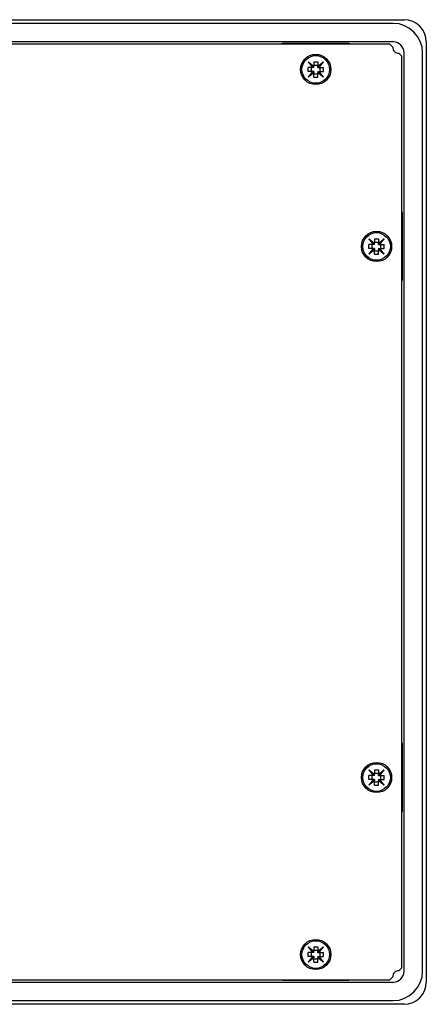
# Model space of a CAD drawing. Extents: x 31 to 1701, y 18 to 1180.
# Drawn here: x 480 to 591, y 534 to 801 of the extents above; entities that cross this region are included whole.
import ezdxf

# ---------------------------------------------------------------- set-up
doc = ezdxf.new("R2010")
doc.units = 0
doc.layers.get('0').update_dxf_attribs({"linetype": 'CONTINUOUS'})

msp = doc.modelspace()

# ---------------------------------------------------------------- linework, layer by layer
at = {"color": 7, "linetype": 'CONTINUOUS'}
for p, q in [((174.78, 800.81), (584.78, 800.81)), ((581.78, 799.81), (177.78, 799.81)), ((581.78, 794.81), (177.78, 794.81)), ((580.88, 794.21), (178.68, 794.21)), ((551.78, 794.31), (551.25, 794.21)), ((569.78, 794.31), (551.78, 794.31)), ((570.32, 794.21), (569.78, 794.31)), ((581.7, 793.4), (580.88, 794.21)), ((590.78, 794.81), (590.78, 539.81)), ((584.18, 790.91), (583.37, 791.72)), ((584.18, 543.71), (584.18, 790.91)), ((584.78, 542.81), (584.78, 791.81)), ((589.78, 542.81), (589.78, 791.81)), ((558.68, 789.41), (560.26, 788.23)), ((558.68, 789.41), (559.87, 787.83)), ((560.26, 787.83), (558.68, 789.41)), ((559.87, 787.83), (558.68, 787.83)), ((558.68, 786.78), (558.68, 787.83)), ((559.61, 786.78), (559.61, 787.83)), ((560.26, 787.83), (559.87, 787.83)), ((560.26, 789.41), (561.31, 789.41)), ((560.26, 789.41), (560.26, 788.23)), ((560.26, 788.48), (561.31, 788.48)), ((560.26, 787.83), (560.26, 788.23)), ((561.31, 788.23), (562.88, 789.41)), ((561.31, 789.41), (561.31, 788.23)), ((561.31, 787.83), (562.88, 789.41)), ((561.31, 787.83), (561.31, 788.23)), ((561.31, 787.83), (561.7, 787.83)), ((561.7, 787.83), (562.88, 789.41)), ((561.7, 787.83), (562.88, 787.83)), ((561.96, 786.78), (561.96, 787.83)), ((562.88, 786.78), (562.88, 787.83)), ((559.87, 786.78), (558.68, 786.78)), ((559.87, 786.78), (558.68, 785.21)), ((560.26, 786.78), (558.68, 785.21)), ((560.26, 786.39), (558.68, 785.21)), ((560.26, 786.78), (559.87, 786.78)), ((560.26, 786.78), (560.26, 786.39)), ((560.26, 785.21), (560.26, 786.39)), ((560.26, 786.13), (561.31, 786.13)), ((560.26, 785.21), (561.31, 785.21)), ((561.31, 786.78), (562.88, 785.21)), ((561.31, 786.78), (561.31, 786.39)), ((561.31, 786.78), (561.7, 786.78)), ((561.31, 785.21), (561.31, 786.39)), ((562.88, 785.21), (561.31, 786.39)), ((562.88, 785.21), (561.7, 786.78)), ((561.7, 786.78), (562.88, 786.78)), ((584.28, 748.31), (584.18, 748.85)), ((584.28, 730.31), (584.28, 748.31)), ((575.18, 741.41), (576.76, 740.23)), ((575.18, 741.41), (576.37, 739.83)), ((576.76, 739.83), (575.18, 741.41)), ((576.37, 739.83), (575.18, 739.83)), ((575.18, 738.78), (575.18, 739.83)), ((576.11, 738.78), (576.11, 739.83)), ((576.76, 739.83), (576.37, 739.83)), ((576.76, 741.41), (577.81, 741.41)), ((576.76, 741.41), (576.76, 740.23)), ((576.76, 740.48), (577.81, 740.48)), ((576.76, 739.83), (576.76, 740.23)), ((577.81, 740.23), (579.38, 741.41)), ((577.81, 741.41), (577.81, 740.23)), ((577.81, 739.83), (579.38, 741.41)), ((577.81, 739.83), (577.81, 740.23)), ((577.81, 739.83), (578.2, 739.83)), ((578.2, 739.83), (579.38, 741.41)), ((578.2, 739.83), (579.38, 739.83)), ((578.46, 738.78), (578.46, 739.83)), ((579.38, 738.78), (579.38, 739.83)), ((576.37, 738.78), (575.18, 738.78)), ((576.37, 738.78), (575.18, 737.21)), ((576.76, 738.78), (575.18, 737.21)), ((576.76, 738.39), (575.18, 737.21)), ((576.76, 738.78), (576.37, 738.78)), ((576.76, 738.78), (576.76, 738.39)), ((576.76, 737.21), (576.76, 738.39)), ((576.76, 738.13), (577.81, 738.13)), ((576.76, 737.21), (577.81, 737.21)), ((577.81, 738.78), (579.38, 737.21)), ((577.81, 738.78), (577.81, 738.39)), ((577.81, 738.78), (578.2, 738.78)), ((577.81, 737.21), (577.81, 738.39)), ((579.38, 737.21), (577.81, 738.39)), ((579.38, 737.21), (578.2, 738.78)), ((578.2, 738.78), (579.38, 738.78)), ((584.18, 729.77), (584.28, 730.31)), ((584.28, 604.31), (584.18, 604.85)), ((584.28, 586.31), (584.28, 604.31)), ((575.18, 597.41), (576.76, 596.23)), ((575.18, 597.41), (576.37, 595.83)), ((576.76, 595.83), (575.18, 597.41)), ((576.37, 595.83), (575.18, 595.83)), ((575.18, 594.78), (575.18, 595.83)), ((576.11, 594.78), (576.11, 595.83)), ((576.76, 595.83), (576.37, 595.83)), ((576.76, 597.41), (577.81, 597.41)), ((576.76, 597.41), (576.76, 596.23)), ((576.76, 596.48), (577.81, 596.48)), ((576.76, 595.83), (576.76, 596.23)), ((577.81, 596.23), (579.38, 597.41)), ((577.81, 597.41), (577.81, 596.23)), ((577.81, 595.83), (579.38, 597.41)), ((577.81, 595.83), (577.81, 596.23)), ((577.81, 595.83), (578.2, 595.83)), ((578.2, 595.83), (579.38, 597.41)), ((578.2, 595.83), (579.38, 595.83)), ((578.46, 594.78), (578.46, 595.83)), ((579.38, 594.78), (579.38, 595.83)), ((576.37, 594.78), (575.18, 594.78)), ((576.37, 594.78), (575.18, 593.21)), ((576.76, 594.78), (575.18, 593.21)), ((576.76, 594.39), (575.18, 593.21)), ((576.76, 594.78), (576.37, 594.78)), ((576.76, 594.78), (576.76, 594.39)), ((576.76, 593.21), (576.76, 594.39)), ((576.76, 594.13), (577.81, 594.13)), ((576.76, 593.21), (577.81, 593.21)), ((577.81, 594.78), (579.38, 593.21)), ((577.81, 594.78), (577.81, 594.39)), ((577.81, 594.78), (578.2, 594.78)), ((577.81, 593.21), (577.81, 594.39)), ((579.38, 593.21), (577.81, 594.39)), ((579.38, 593.21), (578.2, 594.78)), ((578.2, 594.78), (579.38, 594.78)), ((584.18, 585.77), (584.28, 586.31)), ((558.68, 549.41), (560.26, 548.23)), ((558.68, 549.41), (559.87, 547.83)), ((560.26, 547.83), (558.68, 549.41)), ((559.87, 547.83), (558.68, 547.83)), ((558.68, 546.78), (558.68, 547.83)), ((559.61, 546.78), (559.61, 547.83)), ((560.26, 547.83), (559.87, 547.83)), ((560.26, 549.41), (561.31, 549.41)), ((560.26, 549.41), (560.26, 548.23)), ((560.26, 548.48), (561.31, 548.48)), ((560.26, 547.83), (560.26, 548.23)), ((561.31, 548.23), (562.88, 549.41)), ((561.31, 549.41), (561.31, 548.23)), ((561.31, 547.83), (562.88, 549.41)), ((561.31, 547.83), (561.31, 548.23)), ((561.31, 547.83), (561.7, 547.83)), ((561.7, 547.83), (562.88, 549.41)), ((561.7, 547.83), (562.88, 547.83)), ((561.96, 546.78), (561.96, 547.83)), ((562.88, 546.78), (562.88, 547.83)), ((559.87, 546.78), (558.68, 546.78)), ((559.87, 546.78), (558.68, 545.21)), ((560.26, 546.78), (558.68, 545.21)), ((560.26, 546.39), (558.68, 545.21)), ((560.26, 546.78), (559.87, 546.78)), ((560.26, 546.78), (560.26, 546.39)), ((560.26, 545.21), (560.26, 546.39)), ((560.26, 546.13), (561.31, 546.13)), ((560.26, 545.21), (561.31, 545.21)), ((561.31, 546.78), (562.88, 545.21)), ((561.31, 546.78), (561.31, 546.39)), ((561.31, 546.78), (561.7, 546.78)), ((561.31, 545.21), (561.31, 546.39)), ((562.88, 545.21), (561.31, 546.39)), ((562.88, 545.21), (561.7, 546.78)), ((561.7, 546.78), (562.88, 546.78)), ((583.37, 542.9), (584.18, 543.71)), ((177.78, 539.81), (581.78, 539.81)), ((178.68, 540.41), (580.88, 540.41)), ((551.25, 540.41), (551.78, 540.31)), ((551.78, 540.31), (569.78, 540.31)), ((569.78, 540.31), (570.32, 540.41)), ((580.88, 540.41), (581.7, 541.22)), ((177.78, 534.81), (581.78, 534.81)), ((584.78, 533.81), (174.78, 533.81))]:
    msp.add_line(p, q, dxfattribs=at)
for centre, radius in [((560.78, 787.31), 4.1), ((560.78, 787.31), 3.75), ((577.28, 739.31), 4.1), ((577.28, 739.31), 3.75), ((577.28, 595.31), 4.1), ((577.28, 595.31), 3.75), ((560.78, 547.31), 4.1), ((560.78, 547.31), 3.75)]:
    msp.add_circle(centre, radius, dxfattribs=at)
for centre, radius, start, end in [((581.78, 791.81), 8, 0, 90), ((584.78, 794.81), 6, 0, 90), ((583.18, 793.21), 1.5, 172.7941, 277.2059), ((581.78, 791.81), 3, 0, 90), ((583.18, 541.41), 1.5, 82.7941, 187.2059), ((581.78, 542.81), 8, 270, 0), ((581.78, 542.81), 3, 270, 0), ((584.78, 539.81), 6, 270, 0)]:
    msp.add_arc(centre, radius, start, end, dxfattribs=at)

doc.saveas('drawing.dxf')
